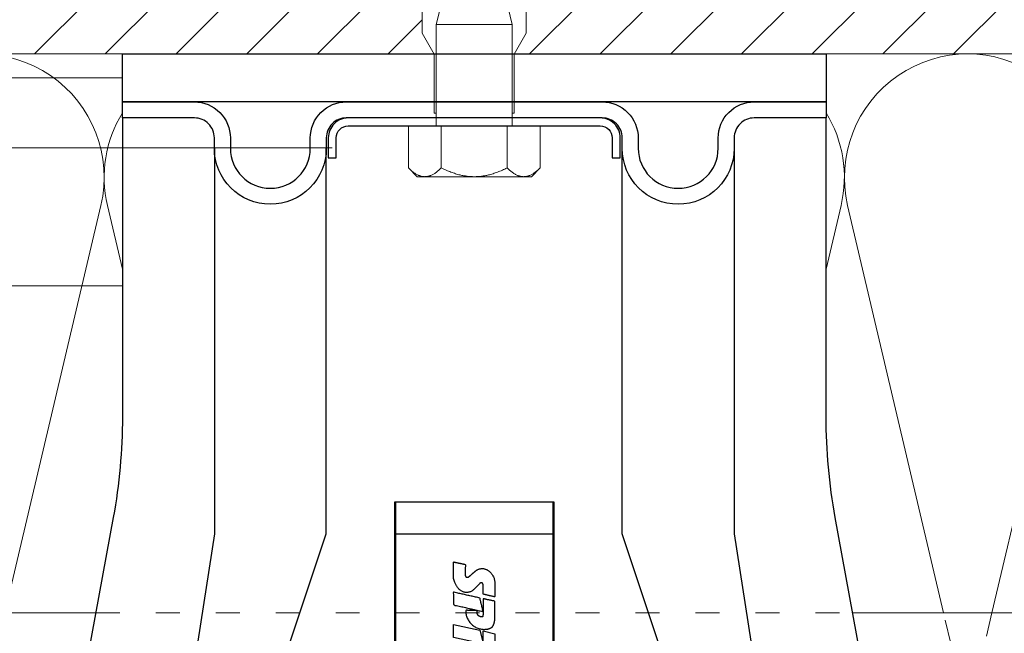
# Model space of a CAD drawing. Units: millimetres. Extents: x -1685 to 10387, y 4 to 6486.
# Drawn here: x 6260 to 6383, y 249 to 326 of the extents above; entities that cross this region are included whole.
import ezdxf

# ---------------------------------------------------------------- set-up
doc = ezdxf.new("R2010")
doc.units = ezdxf.units.MM
doc.linetypes.add('ACAD_ISO03W100', pattern=[30, 12, -18])
for name, color, linetype, lineweight in [('Dämmung', 30, 'Continuous', 5), ('Legende', 251, 'Continuous', 5), ('Mauerwerk', 253, 'Continuous', 13), ('Mauerwerk-Schraffur', 253, 'Continuous', 5), ('Profil-T', 1, 'Continuous', 13), ('Spidi-max-Befestigungsschraube', 6, 'Continuous', 15)]:
    doc.layers.add(name, color=color, linetype=linetype, lineweight=lineweight)
for name, color, linetype in [('Spidi-max', 6, 'Continuous'), ('Spidi-max-Isolator', 4, 'Continuous'), ('Spidi-max-U-Beilagscheibe', 6, 'Continuous'), ('Text_DE', 7, 'Continuous')]:
    doc.layers.add(name, color=color, linetype=linetype)
doc.styles.add('Text-H1.9', font='arial.ttf', dxfattribs={"height": 1.9})

# ---------------------------------------------------------------- blocks, each defined once
blk = doc.blocks.new('A$C00415C9C')
at = {"layer": 'Spidi-max-Befestigungsschraube'}
for p, q in [((-6.5, 11.59), (-6.5, 18.5)), ((-3.18, 19.05), (-4.76, 12.7)), ((3.3, 18.55), (4.76, 12.7)), ((6.5, 11.59), (6.5, 18.5)), ((-4.76, 12.7), (4.76, 12.7)), ((-4.76, 12.7), (-4.76, 0)), ((4.76, 12.7), (4.76, 0)), ((-5, 8.99), (-6.5, 11.59)), ((5, 8.99), (6.5, 11.59)), ((-5, 1.59), (-5, 8.99)), ((5, 1.59), (5, 8.99)), ((-8.24, 0), (-8.24, -5.25)), ((-8.24, 0), (-4.12, 0)), ((-4.12, 0), (-4.12, -5.25)), ((-4.12, 0), (4.12, 0)), ((4.12, 0), (4.12, -5.25)), ((4.12, 0), (8.24, 0)), ((8.24, 0), (8.24, -5.25)), ((-7.14, -6.35), (-8.24, -5.25)), ((7.14, -6.35), (8.24, -5.25)), ((-7.14, -6.35), (-6.18, -6.35)), ((-6.18, -6.35), (0, -6.35)), ((0, -6.35), (6.18, -6.35)), ((6.18, -6.35), (7.14, -6.35))]:
    blk.add_line(p, q, dxfattribs=at)
for points in [[(-5, 1.59), (-4.76, 1.59)], [(5, 1.59), (4.76, 1.59)]]:
    blk.add_lwpolyline(points, dxfattribs=at)
for points, weights in [([(-6.18, -6.35), (-7.14, -6.35), (-8.24, -5.25)], [1, 1.08831242986, 1.09938613175]), ([(-4.12, -5.25), (-5.23, -6.35), (-6.18, -6.35)], [1.09938613175, 1.08831242986, 1]), ([(0, -6.35), (-1.91, -6.35), (-4.12, -5.25)], [1, 1.08831242986, 1.09938613175]), ([(4.12, -5.25), (1.91, -6.35), (0, -6.35)], [1.09938613175, 1.08831242986, 1]), ([(6.18, -6.35), (5.23, -6.35), (4.12, -5.25)], [1, 1.08831242986, 1.09938613175]), ([(8.24, -5.25), (7.14, -6.35), (6.18, -6.35)], [1.09938613175, 1.08831242986, 1])]:
    blk.add_rational_spline(points, weights, degree=2, dxfattribs=at)
blk = doc.blocks.new('A$C0D177949')
at = {"layer": 'Profil-T'}
for points in [[(-46.08, 47.33), (-46.08, 105.5)], [(-46.08, -105.5), (-46.08, -47.33)]]:
    blk.add_lwpolyline(points, dxfattribs=at)
at = {"layer": 'Profil-T', "linetype": 'ACAD_ISO03W100', "ltscale": 0.25}
blk.add_lwpolyline([(-46.08, -47.33), (-46.08, 47.33)], dxfattribs=at)
blk = doc.blocks.new('A$C78D50E85')
at = {"layer": 'Mauerwerk'}
for points in [[(0, 44), (0, 105.5)], [(0, -105.5), (0, -44)]]:
    blk.add_lwpolyline(points, dxfattribs=at)
blk = doc.blocks.new('A$C35DD05BE')
at = {"layer": 'Spidi-max'}
blk.add_line((-9.85, -54), (9.85, -54), dxfattribs=at)
for points in [[(16, 0, -0.414214), (20.5, -4.5), (20.5, -5.8, 1), (30.5, -5.8), (30.5, -4.5, -0.414214), (35, 0), (44, 0), (44, -2), (35, -2, 0.414214), (32.5, -4.5), (32.5, -5.8, -1), (18.5, -5.8), (18.5, -4.5, 0.414214), (16, -2), (-16, -2, 0.414214), (-18.5, -4.5), (-18.5, -5.8, -1), (-32.5, -5.8), (-32.5, -4.5, 0.414214), (-35, -2), (-44, -2), (-44, 0), (-35, 0, -0.414214), (-30.5, -4.5), (-30.5, -5.8, 1), (-20.5, -5.8), (-20.5, -4.5, -0.414214), (-16, 0)], [(9.95, -50), (9.95, -92.5, -1), (-9.95, -92.5), (-9.95, -50)]]:
    blk.add_lwpolyline(points, format="xyb", close=True, dxfattribs=at)
for points in [[(-44, -2), (-44, -39.37, -0.045289), (-45.14, -51.97), (-54.97, -105.64, 0.426575), (-53.28, -107.98), (-38.84, -110), (38.84, -110), (53.28, -107.98, 0.426575), (54.97, -105.64), (45.14, -51.97, -0.045289), (44, -39.37), (44, -2)], [(-9.85, -50), (-9.85, -90.97, 0.11681), (-8.71, -95.92)], [(8.71, -95.92, 0.117533), (9.85, -90.97), (9.85, -50)]]:
    blk.add_lwpolyline(points, format="xyb", dxfattribs=at)
for points in [[(-32.5, -5.8), (-32.5, -54), (-41.11, -109.58)], [(-37.13, -109.9), (-18.5, -54), (-18.5, -5.8)], [(37.13, -109.9), (18.5, -54), (18.5, -5.8)], [(32.5, -5.8), (32.5, -54), (41.11, -109.58)]]:
    blk.add_lwpolyline(points, dxfattribs=at)
blk.add_lwpolyline([(-2.6, -66.98), (-2.6, -65.34), (0.68, -66.06), (1.1, -67.71), (1.1, -66.17), (2.57, -66.51), (2.57, -68.12)], close=True, dxfattribs=at)
for points, weights, knots in [([(0.71, -60.21), (0.82, -60.11), (0.96, -60.16), (1.1, -60.22), (1.1, -60.37), (1.11, -60.97), (1.12, -61.57), (1.85, -61.74), (2.58, -61.91), (2.58, -61.08), (2.58, -60.24), (2.58, -59.22), (1.76, -58.62), (0.92, -58), (0.14, -58.68), (-0.27, -59.04), (-0.68, -59.39), (-0.81, -59.51), (-0.98, -59.43), (-1.14, -59.35), (-1.14, -59.17), (-1.12, -58.51), (-1.11, -57.85), (-1.86, -57.69), (-2.61, -57.53), (-2.61, -58.35), (-2.61, -59.17), (-2.61, -60.23), (-1.86, -60.98), (-0.95, -61.88), (-0.05, -60.98), (0.33, -60.6), (0.71, -60.21)], [1, 0.833159098896, 1, 0.833159098896, 1, 1, 1, 1, 1, 1, 1, 0.892007878307, 1, 0.781230196943, 1, 1, 1, 0.838345938966, 1, 0.838345938966, 1, 1, 1, 1, 1, 1, 1, 0.923864048308, 1, 0.707163998231, 1, 1, 1], [0, 0, 0, 1.172001, 1.172001, 2.344003, 2.344003, 3.344003, 3.344003, 4.344003, 4.344003, 5.344003, 5.344003, 6.28206, 6.28206, 7.630384, 7.630384, 8.630384, 8.630384, 9.783493, 9.783493, 10.936602, 10.936602, 11.936602, 11.936602, 12.936602, 12.936602, 13.936602, 13.936602, 14.722081, 14.722081, 16.292715, 16.292715, 17.292715, 17.292715, 17.292715]), ([(2.58, -64.54), (2.58, -65.01), (2.39, -65.44), (2.29, -65.68), (2.06, -65.79), (1.81, -65.92), (1.53, -65.95), (0.47, -66.08), (-0.31, -65.36), (-1.1, -64.64), (-1.07, -63.58), (-0.35, -63.6), (0.37, -63.62), (0.37, -63.76), (0.37, -63.9), (0.37, -63.9), (0.37, -63.9), (0.37, -64.33), (0.8, -64.39), (0.87, -64.4), (0.94, -64.41), (1, -64.42), (1.05, -64.38), (1.09, -64.34), (1.09, -64.28), (1.1, -64.02), (1.1, -63.76), (1.1, -63.76), (1.1, -63.75), (-0.75, -63.33), (-2.59, -62.9), (-2.59, -62.11), (-2.59, -61.31), (-0.95, -61.68), (0.7, -62.05), (0.9, -62.88), (1.1, -63.72), (1.1, -62.93), (1.11, -62.14), (1.11, -62.14), (1.11, -62.14), (1.84, -62.29), (2.58, -62.45), (2.58, -63.49), (2.58, -64.54)], [1, 0.979000926488, 1, 0.941476822174, 1, 0.984067991807, 1, 0.909611274342, 1, 0.909611274342, 1, 1, 1, 1, 1, 1, 1, 0.751802319127, 1, 1, 1, 0.911623726072, 1, 0.911623726072, 1, 1, 1, 1, 1, 1, 1, 1, 1, 1, 1, 1, 1, 1, 1, 1, 1, 1, 1, 1, 1], [0, 0, 0, 0.41059, 0.41059, 1.098212, 1.098212, 1.455698, 1.455698, 2.312595, 2.312595, 3.169493, 3.169493, 4.169493, 4.169493, 5.169493, 5.169493, 6.169493, 6.169493, 7.609504, 7.609504, 8.609504, 8.609504, 9.456662, 9.456662, 10.30382, 10.30382, 11.30382, 11.30382, 12.30382, 12.30382, 13.30382, 13.30382, 14.30382, 14.30382, 15.30382, 15.30382, 16.30382, 16.30382, 17.30382, 17.30382, 18.30382, 18.30382, 19.30382, 19.30382, 20.30382, 20.30382, 20.30382])]:
    blk.add_rational_spline(points, weights, degree=2, knots=knots, dxfattribs=at)
blk = doc.blocks.new('A$Ce904867a')
at = {"layer": 'Dämmung'}
for p, q in [((-152.19, 81.04), (-164.18, 30.08)), ((-149.5, 73.09), (-151.37, 81.04)), ((-59.63, 81.04), (-61.5, 73.09)), ((-46.82, 30.08), (-58.81, 81.04)), ((-28.77, 81.04), (-40.77, 30.08))]:
    blk.add_line(p, q, dxfattribs=at)
at = {"layer": 'Dämmung', "linetype": 'ACAD_ISO03W100', "ltscale": 0.25}
for p, q in [((-44.2, 18.96), (-46.82, 30.08)), ((-40.77, 30.08), (-43.38, 18.96))]:
    blk.add_line(p, q, dxfattribs=at)
at = {"layer": 'Dämmung'}
for centre, start, end in [((-167.21, 84.57), 346.7595, 193.2405), ((-43.79, 84.57), 346.7595, 193.2405), ((-136.35, 84.57), 148.4446, 193.2405), ((-74.65, 84.57), 346.7595, 31.5554)]:
    blk.add_arc(centre, 15.43, start, end, dxfattribs=at)

msp = doc.modelspace()

# ---------------------------------------------------------------- hatches: boundary and pattern name
at = {"layer": 'Mauerwerk-Schraffur'}
h = msp.add_hatch(dxfattribs=at)
h.set_pattern_fill('ANSI31', color=256, scale=50)
h.set_pattern_definition([(45, (-44.2163, -310.2864), (-4.4194174, 4.4194174), [])])
edge = h.paths.add_edge_path()
edge.add_spline(control_points=[(6321.33, 347.862), (6321.378, 347.842), (6321.524, 347.768), (6321.562, 347.695), (6321.531, 347.642)], knot_values=[60.9223341, 60.9223341, 60.9223341, 60.9223341, 61.028778, 61.3035218, 61.3035218, 61.3035218, 61.3035218], degree=3, periodic=0)
edge.add_spline(control_points=[(6321.531, 347.642), (6321.489, 347.57), (6321.448, 347.498), (6321.406, 347.427)], knot_values=[2.523527, 2.523527, 2.523527, 2.523527, 2.7724872, 2.7724872, 2.7724872, 2.7724872], degree=3, periodic=0)
edge.add_line((6321.406, 347.427), (6321.993, 346.411))
edge.add_line((6321.993, 346.411), (6321.993, 345.611))
edge.add_line((6321.993, 345.611), (6321.589, 345.611))
edge.add_arc((6321.589, 345.311), 0.3, 90, 210)
edge.add_line((6321.329, 345.161), (6321.993, 344.011))
edge.add_line((6321.993, 344.011), (6321.993, 343.211))
edge.add_line((6321.993, 343.211), (6321.589, 343.211))
edge.add_arc((6321.589, 342.911), 0.3, 90, 210)
edge.add_line((6321.329, 342.761), (6321.993, 341.611))
edge.add_line((6321.993, 341.611), (6321.993, 340.811))
edge.add_line((6321.993, 340.811), (6321.589, 340.811))
edge.add_arc((6321.589, 340.511), 0.3, 90, 210)
edge.add_line((6321.329, 340.361), (6321.993, 339.211))
edge.add_line((6321.993, 339.211), (6321.993, 336.511))
edge.add_line((6321.993, 336.511), (6323.493, 330.913))
edge.add_line((6323.493, 330.913), (6323.493, 324.009))
edge.add_line((6323.493, 324.009), (6321.997, 321.418))
edge.add_line((6321.997, 321.418), (6422.493, 321.418))
edge.add_line((6422.493, 321.418), (6422.493, 401.418))
edge.add_line((6422.493, 401.418), (6211.493, 401.418))
edge.add_line((6211.493, 401.418), (6211.493, 321.418))
edge.add_line((6211.493, 321.418), (6311.989, 321.418))
edge.add_line((6311.989, 321.418), (6310.493, 324.009))
edge.add_line((6310.493, 324.009), (6310.493, 330.913))
edge.add_line((6310.493, 330.913), (6311.993, 336.511))
edge.add_line((6311.993, 336.511), (6311.993, 339.211))
edge.add_line((6311.993, 339.211), (6312.657, 340.361))
edge.add_arc((6312.397, 340.511), 0.3, -30, 90)
edge.add_line((6312.397, 340.811), (6311.993, 340.811))
edge.add_line((6311.993, 340.811), (6311.993, 341.611))
edge.add_line((6311.993, 341.611), (6312.657, 342.761))
edge.add_arc((6312.397, 342.911), 0.3, -30, 90)
edge.add_line((6312.397, 343.211), (6311.993, 343.211))
edge.add_line((6311.993, 343.211), (6311.993, 344.011))
edge.add_line((6311.993, 344.011), (6312.657, 345.161))
edge.add_arc((6312.397, 345.311), 0.3, -30, 90)
edge.add_line((6312.397, 345.611), (6311.993, 345.611))
edge.add_line((6311.993, 345.611), (6311.993, 346.411))
edge.add_line((6311.993, 346.411), (6312.657, 347.561))
edge.add_arc((6312.397, 347.711), 0.3, -30, 90)
edge.add_line((6312.397, 348.011), (6311.993, 348.011))
edge.add_line((6311.993, 348.011), (6311.993, 348.811))
edge.add_line((6311.993, 348.811), (6312.657, 349.961))
edge.add_arc((6312.397, 350.111), 0.3, -30, 90)
edge.add_line((6312.397, 350.411), (6311.993, 350.411))
edge.add_line((6311.993, 350.411), (6311.993, 352.011))
edge.add_line((6311.993, 352.011), (6310.493, 354.609))
edge.add_line((6310.493, 354.609), (6310.493, 363.913))
edge.add_line((6310.493, 363.913), (6311.993, 369.511))
edge.add_line((6311.993, 369.511), (6311.993, 389.011))
edge.add_line((6311.993, 389.011), (6314.993, 392.011))
edge.add_line((6314.993, 392.011), (6316.993, 392.011))
edge.add_line((6316.993, 392.011), (6318.993, 392.011))
edge.add_line((6318.993, 392.011), (6321.993, 389.011))
edge.add_line((6321.993, 389.011), (6321.993, 369.511))
edge.add_line((6321.993, 369.511), (6323.493, 363.913))
edge.add_line((6323.493, 363.913), (6323.493, 354.609))
edge.add_line((6323.493, 354.609), (6321.993, 352.011))
edge.add_line((6321.993, 352.011), (6321.993, 350.411))
edge.add_line((6321.993, 350.411), (6321.589, 350.411))
edge.add_arc((6321.589, 350.111), 0.3, 90, 210)
edge.add_line((6321.329, 349.961), (6321.993, 348.811))
edge.add_line((6321.993, 348.811), (6321.993, 348.011))
edge.add_line((6321.993, 348.011), (6321.589, 348.011))
edge.add_arc((6321.589, 347.711), 0.3, 90, 149.7283)

# ---------------------------------------------------------------- linework, layer by layer
at = {"layer": 'Legende'}
for points in [[(6272.993, 318.418), (6200.681, 318.418)], [(6299.243, 309.668), (6211.493, 309.668)], [(6272.993, 292.418), (6200.681, 292.418)]]:
    msp.add_lwpolyline(points, dxfattribs=at)
at = {"layer": 'Spidi-max-Isolator'}
msp.add_lwpolyline([(6272.993, 321.418), (6360.993, 321.418), (6360.993, 315.418), (6272.993, 315.418)], close=True, dxfattribs=at)
at = {"layer": 'Spidi-max-U-Beilagscheibe'}
msp.add_lwpolyline([(6334.243, 310.918), (6334.243, 308.418), (6335.243, 308.418), (6335.243, 310.918, 0.4142136), (6332.743, 313.418), (6301.243, 313.418, 0.4142136), (6298.743, 310.918), (6298.743, 308.418), (6299.743, 308.418), (6299.743, 310.918, -0.4142136), (6301.243, 312.418), (6332.743, 312.418, -0.4142136)], format="xyb", close=True, dxfattribs=at)

# ---------------------------------------------------------------- block references
at = {"layer": 'Dämmung'}
msp.add_blockref('A$Ce904867a', (6422.493, 221.418), dxfattribs=at)
at = {"layer": 'Mauerwerk', "rotation": 270}
msp.add_blockref('A$C78D50E85', (6316.993, 321.418), dxfattribs=at)
at = {"layer": 'Profil-T', "rotation": 270}
msp.add_blockref('A$C0D177949', (6316.993, 205.418), dxfattribs=at)
at = {"layer": 'Spidi-max'}
msp.add_blockref('A$C35DD05BE', (6316.993, 315.418), dxfattribs=at)
at = {"layer": 'Spidi-max-Befestigungsschraube'}
msp.add_blockref('A$C00415C9C', (6316.993, 312.418), dxfattribs=at)

# ---------------------------------------------------------------- texts
at = {"layer": 'Text_DE', "insert": (918.327, 859.061), "char_height": 42.75, "attachment_point": 1, "style": 'Text-H1.9'}
msp.add_mtext_dynamic_manual_height_columns('\\pi80.0813;SPIDI   ist ein eingetragenes Warenzeichen der Slavonia Baubedarf GmbH Wien. "Schematische Darstellung" Dieses Dokument stellt\\P\\pi14.95025;KEINE Verlegeanleitung (Montageanleitung) dar, sondern dient der bloßen Veranschaulichung des Produkts. Das gilt insbesondere für alle\\P\\pi49.31647;bildlichen Darstellungen. Sie sind ausschließlich beispielhaft und begründen keine Haftung bzw. stellen keine Grundlage für Gewährleis-\\P\\pi39.6496;tungs- oder sonstige Ansprüche dar. Vor der Montage ist (unbedingt) Rücksprache mit unseren Technikern zu halten, um eine ordnungs-\\P\\pi83.15779;gemäße und fachgerechte Montage sicherstellen zu können. Produktänderungen im Sinne des technischen Fortschrittes vorbehalten.\\P\\pi214.04686;Druckfehler und Irrtümer vorbehalten. Es gelten unsere allgemeinen Geschäftsbedingungen. (c) Slavonia Baubedarf GmbH.', width=3691.5284, gutter_width=1, heights=[0], dxfattribs=at)

doc.saveas('drawing.dxf')
